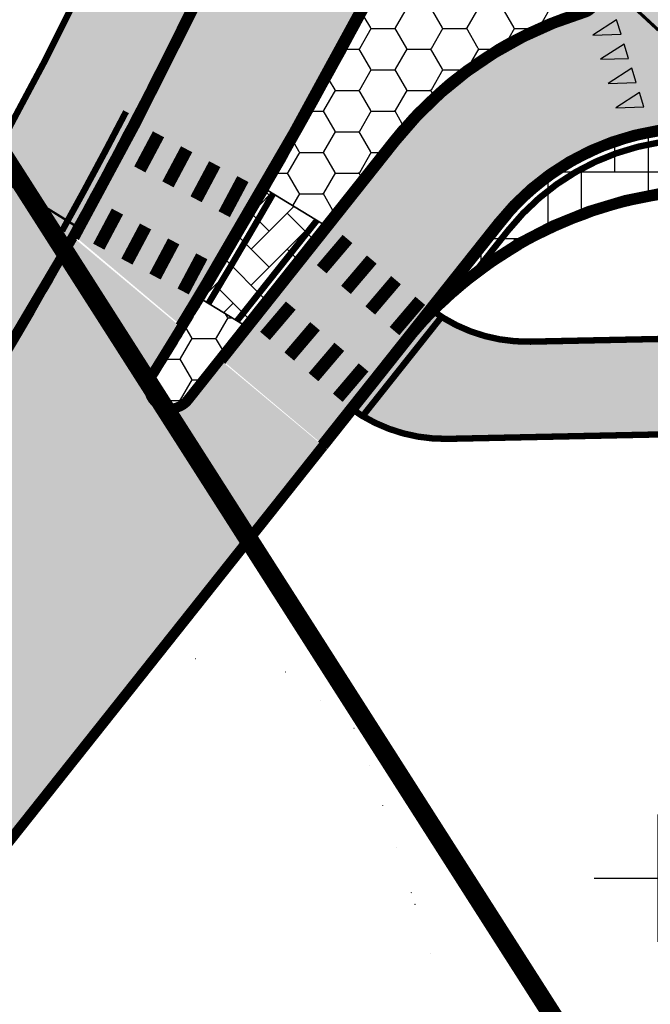
# Model space of a CAD drawing. Units: metres. Extents: x -11 to 1039980, y -5 to 13178561.
# Drawn here: x 546730 to 546750, y 6584696 to 6584727 of the extents above; entities that cross this region are included whole.
import ezdxf

# ---------------------------------------------------------------- set-up
doc = ezdxf.new("R2010")
doc.units = ezdxf.units.M
doc.linetypes.add('Liiklus$0$DASHED', pattern=[0.75, 0.5, -0.25])
doc.linetypes.add('Liiklus$0$DOT', pattern=[0.25, 0, -0.25])
for name, color, linetype in [('-geo_Xref', 7, 'Continuous'), ('-liiklus', 7, 'Continuous'), ('k-k.o.piir-naabrid', 1, 'Continuous'), ('Liiklus$0$K-asf-KÕNNITEE', 51, 'Continuous'), ('Liiklus$0$K-asf-SÕIDUTEE', 254, 'Continuous'), ('Liiklus$0$k-k.o.piir-naabrid', 1, 'Continuous'), ('Liiklus$0$K-P', 251, 'Continuous'), ('Liiklus$0$KM', 187, 'Continuous'), ('Liiklus$0$KPR-pr.kate.grankivi', 251, 'Continuous'), ('Liiklus$0$KPR-pr.kate.maakivi', 7, 'Continuous'), ('Liiklus$0$KPR-pr.kate.uni', 7, 'Continuous'), ('Liiklus$0$NP-LÕIKE_JOON', 7, 'Continuous')]:
    doc.layers.add(name, color=color, linetype=linetype)
pattern_1 = [(359.9999999999998, (0, 0), (1.125000000000002, 0.6495190499999959), [0.7499999999999999, -1.5]), (119.9999999999998, (0, 0), (-1.124999997541932, 0.6495190542574976), [0.7499999999999999, -1.5]), (59.99999999999979, (0, 0), (2.458069866453287e-09, 1.299038104257493), [-1.5, 0.7499999999999999])]

# ---------------------------------------------------------------- blocks, each defined once
blk = doc.blocks.new('05439-geo$0$VKORIS-flat-153')
at = {"color": 7, "linetype": 'Continuous'}
for p, q in [((0, 2.000177558511496), (0, -2.000177558511496)), ((-2.000177558977157, 0), (2.000177558977157, 0))]:
    blk.add_line(p, q, dxfattribs=at)
blk = doc.blocks.new('05439-geo')
blk.add_blockref('05439-geo$0$VKORIS-flat-153', (546750, 6584700))
blk = doc.blocks.new('Liiklus$0$T943')
at = {"layer": 'Liiklus$0$KM', "color": 7}
blk.add_lwpolyline([(0.235949999987497, -0.849419999976817), (0.4718999999895459, 0), (0, 0), (0.235949999987497, -0.849419999976817)], dxfattribs=at)
blk = doc.blocks.new('Liiklus')
at = {"layer": 'Liiklus$0$K-asf-KÕNNITEE'}
h = blk.add_hatch(color=256, dxfattribs=at)
edge = h.paths.add_edge_path()
edge.add_arc((546857.6683565623, 6584855.939381353), 150.2500002832335, 219.2928807809191, 219.3060868300176)
edge.add_arc((546729.9958248856, 6584751.417973265), 14.74999999964546, -24.39549054203968, 39.30608690515197, ccw=False)
edge.add_line((546743.4288884129, 6584745.325740154), (546736.9431230419, 6584731.024958048))
edge.add_arc((546600.5633765204, 6584792.876612773), 149.749999844743, 331.11325155933156, 335.6045094645656, ccw=False)
edge.add_line((546731.680924127, 6584720.535399325), (546728.9137959378, 6584722.247866572))
edge.add_arc((546600.563376114, 6584792.876612979), 146.5000003002718, 331.17686425421, 335.6045094566661)
edge.add_line((546733.983295485, 6584732.367314495), (546740.31993526, 6584746.339282261))
edge.add_arc((546736.6770705747, 6584747.991413275), 4.000000000151855, 335.604509452388, 392.4049333284852)
edge.add_line((546740.0541977192, 6584750.135011243), (546717.9197119593, 6584785.0067427))
edge.add_arc((546721.1351089046, 6584779.941051988), 5.999999992157045, 92.40493327111352, 122.40493329881639, ccw=False)
edge.add_line((546720.8833388257, 6584785.935767305), (546736.0079532595, 6584762.107723648))
edge.add_arc((546739.3850804048, 6584764.251321618), 4.000000001449264, 212.4049333447556, 300.0324341988236)
h = blk.add_hatch(color=256, dxfattribs=at)
edge = h.paths.add_edge_path()
edge.add_arc((546600.5633763794, 6584792.876612844), 149.7500000023499, 321.56441939574023, 331.10558981994365, ccw=False)
edge.add_line((546717.8636856294, 6584699.786871462), (546677.4913128094, 6584648.914543916))
edge.add_arc((546524.1588535006, 6584770.59946018), 195.7499985280291, 302.64055522266017, 321.5644207125987, ccw=False)
edge.add_line((546629.7399344358, 6584605.764096037), (546566.9526525263, 6584565.547309095))
edge.add_arc((546758.0233953388, 6584267.243711153), 354.2500039577269, 122.6405545212266, 134.0706652287114)
edge.add_line((546511.626564609, 6584521.766140637), (546441.928248619, 6584454.292935646))
edge.add_line((546441.928248619, 6584454.292935646), (546439.6677272687, 6584456.628003788))
edge.add_line((546439.6677272687, 6584456.628003788), (546509.3660432514, 6584524.10120877))
edge.add_arc((546758.023395475, 6584267.243710986), 357.5000041712039, 122.64055451830129, 134.0706652259958, ccw=False)
edge.add_line((546565.1997099877, 6584568.284039344), (546627.9869918274, 6584608.500826241))
edge.add_arc((546524.1588533458, 6584770.59946035), 192.4999987553925, 302.640555234073, 321.5644207238653)
edge.add_line((546674.9455631933, 6584650.934855499), (546715.317936013, 6584701.807183045))
edge.add_arc((546600.5633763539, 6584792.876612864), 146.5000000347652, 321.5644193957365, 331.1690320972704)
edge.add_line((546728.9041400134, 6584722.230322137), (546731.6712492981, 6584720.51786659))
h = blk.add_hatch(color=256, dxfattribs=at)
edge = h.paths.add_edge_path()
edge.add_line((546742.9288162164, 6584717.832471143), (546742.5039911408, 6584717.337621686))
edge.add_line((546742.5039911408, 6584717.337621686), (546741.5367833988, 6584716.176595063))
edge.add_line((546741.5367833988, 6584716.176595063), (546740.3681244773, 6584714.761905248))
edge.add_arc((546743.4244719419, 6584719.057427245), 5.27188477208191, 234.5674090121265, 276.677527451494)
edge.add_line((546744.0374929598, 6584713.82130518), (546753.9404021013, 6584714.028178521))
edge.add_arc((546754.086601312, 6584707.029705416), 6.999999999849766, 47.21830844822517, 91.19674383655581, ccw=False)
edge.add_arc((546722.1638811652, 6584672.534199333), 54.00000001620261, 30.45213227061771, 47.218308458765875, ccw=False)
edge.add_line((546768.7147368265, 6584699.902389608), (546778.0176430462, 6584684.078974145))
edge.add_arc((547004.3065245809, 6584817.118787865), 262.4999998872382, 210.4521322649395, 212.4049348619476)
edge.add_line((546782.6825595711, 6584676.445165341), (546789.0776859889, 6584666.36997658))
edge.add_line((546789.0776859889, 6584666.36997658), (546791.0942408866, 6584663.192999315))
edge.add_line((546791.0942408866, 6584663.192999315), (546791.634884379, 6584664.453094955))
edge.add_line((546791.634884379, 6584664.453094955), (546791.98743505, 6584666.015582034))
edge.add_line((546791.98743505, 6584666.015582034), (546792.1040108291, 6584667.05841052))
edge.add_line((546792.1040108291, 6584667.05841052), (546792.1074656687, 6584667.194780901))
edge.add_line((546792.1074656687, 6584667.194780901), (546785.2154048866, 6584678.052863884))
edge.add_arc((547004.306524609, 6584817.11878787), 259.4999999138316, 210.4521322626009, 212.4049348596549, ccw=False)
edge.add_line((546780.6038016932, 6584685.59942916), (546771.3008954736, 6584701.422844623))
edge.add_arc((546722.163881165, 6584672.534199334), 57.00000001599695, 30.45213226972212, 47.21830845791909)
edge.add_arc((546754.0866013122, 6584707.029705416), 10.00000000015453, 47.21830845165327, 91.19674383955652)
edge.add_line((546753.8777452962, 6584717.027524137), (546747.3113734442, 6584716.890351589))
edge.add_arc((546746.2901805574, 6584722.804422967), 6.001589387783379, 235.9387368813041, 279.7967580050186, ccw=False)
at = {"layer": 'Liiklus$0$K-asf-SÕIDUTEE'}
h = blk.add_hatch(color=256, dxfattribs=at)
edge = h.paths.add_edge_path(flags=16)
edge.add_arc((546761.6815584585, 6584740.361945771), 11.9999999996097, 73.42208224606583, 213.6839854612743, ccw=False)
edge.add_arc((546761.6815584598, 6584740.36194577), 12.0000000004565, -146.31601454581693, 73.42208225319462, ccw=False)
edge = h.paths.add_edge_path()
edge.add_arc((546600.5633763821, 6584792.876612844), 150.0000000001043, 330.9902010931589, 335.6045094615827)
edge.add_line((546737.1708020847, 6584730.921699859), (546745.4284946888, 6584749.129491211))
edge.add_arc((546738.1427653198, 6584752.433753238), 7.999999998925433, 335.6045094479111, 398.704326211957)
edge.add_arc((546874.2674417504, 6584867.190580718), 170.0448894126733, 212.6083613374129, 220.1989561229787, ccw=False)
edge.add_line((546731.0260882628, 6584775.554457566), (546709.6769307188, 6584809.188945265))
edge.add_line((546709.6769307188, 6584809.188945265), (546714.705062644, 6584812.463514137))
edge.add_line((546714.705062644, 6584812.463514137), (546722.1551262416, 6584800.726326298))
edge.add_arc((546930.6927274258, 6584933.093500613), 246.9999998863874, 212.4049332870211, 215.249543933237)
edge.add_arc((546810.6457435559, 6584848.254113356), 100.0000000002619, 215.2495439731414, 233.9443220923141)
edge.add_line((546751.788628829, 6584767.409570892), (546761.427342247, 6584760.392314749))
edge.add_arc((546766.135911425, 6584766.859878146), 8.000000000097074, 233.944322093935, 323.1281593537672)
edge.add_arc((546820.5345278879, 6584726.058033313), 60.00000010956446, 134.218617557207, 143.1281593636203, ccw=False)
edge.add_line((546778.690646773, 6584769.059075467), (546877.4771316589, 6584865.187209133))
edge.add_line((546877.4771316589, 6584865.187209133), (546886.2193528813, 6584873.689914053))
edge.add_line((546886.2193528813, 6584873.689914053), (546890.1657478749, 6584877.523634188))
edge.add_line((546890.1657478749, 6584877.523634188), (546894.5994807186, 6584873.387745302))
edge.add_line((546894.5994807186, 6584873.387745302), (546887.2282071775, 6584866.222944394))
edge.add_line((546887.2282071775, 6584866.222944394), (546884.7184814779, 6584863.819193606))
edge.add_line((546884.7184814779, 6584863.819193606), (546798.2647507502, 6584779.736532602))
edge.add_arc((546840.0972347186, 6584736.724403091), 60.00000000018024, 134.2034337427558, 177.3440700470448)
edge.add_arc((546761.6815585839, 6584740.361945717), 18.49999987281095, 330.07234371902626, 357.3440701936963, ccw=False)
edge.add_arc((546790.7145355298, 6584723.648590543), 14.9999999999717, 150.0723437678025, 210.4521323252547)
edge.add_line((546777.7837423017, 6584716.046315457), (546791.810489817, 6584692.188066462))
edge.add_arc((547004.3065252485, 6584817.118786894), 246.4999999627828, 210.4521322878346, 212.4049348720156)
edge.add_line((546796.1910685473, 6584685.019556526), (546796.4666388431, 6584684.586329735))
edge.add_arc((546826.80925678, 6584703.959649965), 36.00000000013406, 212.5576392861893, 224.542506665105)
edge.add_arc((546809.7037305069, 6584687.125132719), 12.00000000043243, 224.5425066508386, 290.4592772432831)
edge.add_arc((546805.5092318454, 6584698.368183034), 23.99999997540322, 290.4592772184579, 302.4441446090796)
edge.add_line((546818.3846837725, 6584678.114226963), (546785.1398545622, 6584655.340857856))
edge.add_arc((546759.1941731182, 6584683.445734883), 38.24999997756073, 312.7123816527742, 323.3380553564255)
edge.add_arc((546779.6495694242, 6584668.219876587), 12.74999999984408, 323.3380553391469, 381.7792606908117)
edge.add_arc((546767.8096620017, 6584663.489222064), 25.50000000005234, 21.77926067303377, 32.40493437220083)
edge.add_line((546789.3388473002, 6584677.154659502), (546787.7482502022, 6584679.660562428))
edge.add_arc((547004.3065246296, 6584817.118787888), 256.4999999411239, 210.4521322637413, 212.4049348606594, ccw=False)
edge.add_line((546783.1899603402, 6584687.119884175), (546773.8870541207, 6584702.943299638))
edge.add_arc((546722.1638811572, 6584672.534199324), 60.00000002747515, 30.45213227368723, 56.0419825554339)
edge.add_arc((546751.2103162283, 6584715.665448003), 7.999999999847349, 56.04198255143655, 141.5644193895836)
edge.add_line((546744.9438556348, 6584720.638522668), (546739.416999931, 6584713.674254924))
edge.add_line((546739.416999931, 6584713.674254924), (546736.355476862, 6584716.251148949))
edge.add_line((546736.355476862, 6584716.251148949), (546741.8106253379, 6584723.12506))
edge.add_arc((546751.210316278, 6584715.665447953), 12.00000006944869, 106.87792358801161, 141.564419352863, ccw=False)
edge.add_arc((546747.5811474412, 6584727.627017051), 0.4999999996753793, 286.8779226938733, 402.0870893879071)
edge.add_arc((546761.6815586736, 6584740.361945872), 18.50000023699418, 202.60347646882, 222.0870888134169, ccw=False)
edge.add_arc((546744.1410073931, 6584733.05927035), 0.4999999998931392, 22.60347640146172, 153.7122932178182)
edge.add_arc((546558.9617010884, 6584824.531152647), 206.0392958602355, 328.6764590977629, 333.7122932295812, ccw=False)
edge.add_line((546734.9698022527, 6584717.417475821), (546731.7438934816, 6584720.132733833))
edge = h.paths.add_edge_path(flags=16)
edge.add_arc((546773.6352014769, 6584713.237146361), 0.999999999836243, 210.4521322756973, 300.4521322848278, ccw=False)
edge.add_line((546772.7731485947, 6584712.730328023), (546772.1605039284, 6584713.772382042))
edge.add_arc((546746.2989174282, 6584698.567831945), 29.99999999967131, 30.45213215846035, 47.16728234580803)
edge.add_arc((546722.1638812774, 6584672.534199059), 65.50000015764475, 47.16728258181532, 48.36519937749964)
edge.add_arc((546766.0129806424, 6584721.862248946), 0.4999999996995816, 103.17756300596841, 228.3651994634426, ccw=False)
edge.add_arc((546761.6815578523, 6584740.36194738), 18.50000172417651, 283.1775630155972, 289.7274168460036)
edge.add_arc((546761.6815584903, 6584740.361945698), 18.49999992558121, 289.7274167445049, 295.5163629040443)
edge.add_arc((546769.8661665221, 6584723.215162078), 0.499999999436165, 6.7456578584672116, 115.5163629435271, ccw=False)
edge.add_arc((546785.2588656229, 6584725.035825234), 14.99999999808028, 186.7456579391461, 210.4521322719545)
edge.add_line((546772.3280723895, 6584717.43355016), (546774.4972543622, 6584713.743964701))
edge.add_arc((546773.6352014798, 6584713.237146363), 1.00000000007831, -59.54786770942218, 30.452132268936282, ccw=False)
edge = h.paths.add_edge_path(flags=16)
edge.add_arc((546780.5263408368, 6584764.166660598), 1.001794779319718, -26.598983993893683, 140.4620832483159, ccw=False)
edge.add_arc((546833.2906276956, 6584736.625029985), 58.5181898302326, 152.4200637186536, 164.5322468798142)
edge.add_arc((546776.4100350258, 6584752.364944482), 0.5000000001273192, 219.1783752407986, 344.5322468575714, ccw=False)
edge.add_arc((546761.6815584566, 6584740.361945787), 18.49999999229954, 39.17837509415401, 55.63711522536781)
edge.add_arc((546772.40577387, 6584756.046052503), 0.5000000001184766, 120.10518235657631, 235.6371155433242, ccw=False)
edge.add_arc((546766.1359114301, 6584766.859878123), 11.99999998181666, 300.105182948072, 323.1281594280248)
edge.add_line((546775.7356672548, 6584759.659552597), (546778.8551193351, 6584763.659994072))
edge.add_arc((546858.0501291053, 6584702.397445418), 100.1246694882476, 141.4430357280839, 142.27569090769, ccw=False)
edge = h.paths.add_edge_path(flags=16)
edge.add_arc((546754.5681132377, 6584757.980086907), 0.4999999996816378, 291.9867306533002, 413.1259452875798)
edge.add_arc((546831.284048926, 6584860.252541074), 127.3475250829167, 232.5955454915217, 233.1259452257632, ccw=False)
edge.add_arc((546831.2840481445, 6584860.252540037), 127.3475237847963, 226.4714405105159, 232.59554548753908, ccw=False)
edge.add_arc((546742.9556204549, 6584767.138712866), 1.000000000177794, 51.52719639821568, 213.395462333142)
edge.add_arc((546936.9190934515, 6584923.284095438), 249.9999513037675, 218.8131977607736, 220.6805134240624)
edge.add_line((546747.3301118268, 6584760.323996953), (546747.9665280019, 6584759.588481335))
edge.add_arc((546740.4043948977, 6584753.045229621), 10.00000000374185, 14.973235059107822, 40.868500643189805, ccw=False)
edge.add_arc((546750.5478844605, 6584755.758091499), 0.500000000008199, 194.9732350314526, 305.8724536523727)
edge.add_arc((546761.6815584475, 6584740.361945799), 18.49999997028477, 111.9867306779837, 125.87245370197039, ccw=False)
h = blk.add_hatch(color=256, dxfattribs=at)
edge = h.paths.add_edge_path()
edge.add_arc((546558.9617011385, 6584824.531152619), 206.0392958030961, 328.17421459172937, 328.66440543127766, ccw=False)
edge.add_arc((546734.7038372465, 6584715.456884872), 0.799999999991328, 148.1742141744467, 321.563414134329)
edge.add_line((546735.33047458, 6584714.959566412), (546736.3329971731, 6584716.222822795))
edge.add_line((546736.3329971731, 6584716.222822795), (546739.4037440687, 6584713.657551507))
edge.add_line((546739.4037440687, 6584713.657551507), (546683.9536002971, 6584643.786060668))
edge.add_arc((546524.1588538854, 6584770.599459758), 203.9999979648496, 302.64055519507826, 321.56442068477406, ccw=False)
edge.add_line((546634.189711825, 6584598.817011671), (546571.40242974, 6584558.600224616))
edge.add_arc((546758.0233949914, 6584267.243711587), 346.0000034043151, 122.6405545297455, 134.0706652372727)
edge.add_line((546517.3648111325, 6584515.838659989), (546447.6664951234, 6584448.36545498))
edge.add_line((546447.6664951234, 6584448.36545498), (546442.1021348767, 6584454.113315021))
edge.add_line((546442.1021348767, 6584454.113315021), (546511.8004508673, 6584521.586520011))
edge.add_arc((546758.0233953272, 6584267.243711168), 354.0000039385106, 122.64055452150569, 134.0706652291106, ccw=False)
edge.add_line((546567.0874942602, 6584565.336791383), (546629.874776175, 6584605.553578328))
edge.add_arc((546524.1588535112, 6584770.599460168), 195.9999985123143, 302.640555221952, 321.5644207116719)
edge.add_line((546677.6871397028, 6584648.759135333), (546718.059512523, 6584699.631462879))
edge.add_arc((546600.563376426, 6584792.876612817), 149.9999999486164, 321.5644193929472, 330.9674509127221)
edge.add_line((546731.7149990515, 6584720.080652302), (546734.9472641951, 6584717.380450285))
at = {"layer": 'Liiklus$0$KPR-pr.kate.grankivi'}
h = blk.add_hatch(dxfattribs=at)
h.set_pattern_fill('S35M11', color=256, scale=5.999999999999999, angle=-2.035554996136651e-13, style=0)
h.set_pattern_definition([(359.9999999999998, (0, 0), (7.46069872548105e-15, 2.1), []), (90, (0, 0), (-1.049999999999992, 2.100000000000003), [4.199999999999999, -2.1])])
edge = h.paths.add_edge_path()
edge.add_arc((546722.1638811565, 6584672.534199325), 59.75000002683316, 53.16140540782455, 56.04198255429529)
edge.add_arc((546751.2103162279, 6584715.665448003), 7.74999999983222, 56.04198254780306, 141.5644193842372)
edge.add_line((546745.1396825282, 6584720.483114085), (546743.7015429091, 6584718.67094639))
edge.add_arc((546752.1114896213, 6584708.757682737), 12.99999999861376, 63.12658612754228, 130.3097067830804, ccw=False)
at = {"layer": 'Liiklus$0$KPR-pr.kate.maakivi'}
h = blk.add_hatch(dxfattribs=at)
h.set_pattern_fill('HONEY', color=256, scale=5.999999999999999, angle=-2.035554996136651e-13, style=0)
h.set_pattern_definition(pattern_1)
edge = h.paths.add_edge_path()
edge.add_line((546739.4648530313, 6584720.571370271), (546741.6147984444, 6584723.280468584))
edge.add_arc((546751.2103162782, 6584715.665447947), 12.2500000736824, 106.87792356552461, 141.5644193286828, ccw=False)
edge.add_arc((546747.5811474412, 6584727.627017049), 0.2499999997362919, 286.8779226172798, 402.0870895118151)
edge.add_arc((546761.6815586825, 6584740.361945875), 18.7500002465805, 202.6034764667261, 222.0870888118635, ccw=False)
edge.add_arc((546744.1410073932, 6584733.05927035), 0.249999999660119, 22.6034763131923, 153.7122933135029)
edge.add_arc((546558.9617011162, 6584824.531152636), 206.2892958306314, 330.0742515029312, 333.71229322882584, ccw=False)
edge.add_line((546737.7469903529, 6584721.61811203), (546739.4648530313, 6584720.571370271))
h = blk.add_hatch(dxfattribs=at)
h.set_pattern_fill('HONEY', color=256, scale=5.999999999999999, angle=-2.035554996136651e-13, style=0)
h.set_pattern_definition(pattern_1)
edge = h.paths.add_edge_path()
edge.add_arc((546558.9616959827, 6584824.531155776), 206.2893018487706, 328.17421460175257, 328.963125660536, ccw=False)
edge.add_arc((546734.7038372476, 6584715.456884874), 0.5499999997921817, 148.1742142327625, 321.5607023857597)
edge.add_line((546735.1346342325, 6584715.114958042), (546736.959207722, 6584717.414062444))
edge.add_line((546736.959207722, 6584717.414062444), (546735.7177251977, 6584718.170532455))
at = {"layer": 'Liiklus$0$KPR-pr.kate.uni'}
h = blk.add_hatch(dxfattribs=at)
h.set_pattern_fill('AR-HBONE', color=256, scale=0.2, angle=-2.035554996136651e-13, style=0)
h.set_pattern_definition([(44.99999999999979, (0, 0), (4.108254536200476e-15, 1.131370849898476), [2.4, -0.8]), (134.9999999999998, (0.5656854249536991, 0.5656854249536991), (4.108254536200476e-15, 1.131370849898476), [2.4, -0.8])])
h.paths.add_polyline_path([(546735.7177251973, 6584718.170532454), (546736.959207722, 6584717.414062444), (546739.4648530313, 6584720.571370271), (546737.7469903529, 6584721.61811203)])
at = {"layer": 'Liiklus$0$K-asf-KÕNNITEE'}
for points in [[(546741.387041056, 6584760.788352723, 5.762225955077748e-05), (546741.4089754135, 6584760.761553682, -0.2853367332775421), (546743.4288884129, 6584745.325740154), (546736.9431230419, 6584731.024958048, -0.01959931850589887), (546731.680924127, 6584720.535399325), (546728.9137959378, 6584722.247866572, 0.01932165061085303), (546733.983295485, 6584732.367314495), (546733.983295485, 6584732.367314495), (546740.31993526, 6584746.339282261, 0.2530408688884025), (546740.0541977192, 6584750.135011243), (546717.9197119593, 6584785.0067427, -0.1316524977074134), (546720.8833388257, 6584785.935767305), (546736.0079532595, 6584762.107723648, 0.4021368157913131), (546741.387041056, 6584760.788352723)], [(546731.6712492981, 6584720.51786659, -0.04165527743371782), (546717.8636856294, 6584699.786871462), (546677.4913128094, 6584648.914543916, -0.08275910831287035), (546629.7399344358, 6584605.764096037), (546566.9526525263, 6584565.547309095, 0.04991465824608959), (546511.626564609, 6584521.766140637), (546441.928248619, 6584454.292935646), (546439.6677272687, 6584456.628003788), (546509.3660432514, 6584524.10120877, -0.0499146582470537), (546565.1997099877, 6584568.284039344), (546627.9869918274, 6584608.500826241, 0.0827591083124162), (546674.9455631933, 6584650.934855499), (546715.317936013, 6584701.807183045, 0.04193258012076027), (546728.9041400134, 6584722.230322137), (546731.6712492981, 6584720.51786659)]]:
    blk.add_lwpolyline(points, format="xyb", dxfattribs=at)
blk.add_lwpolyline([(546742.9288162164, 6584717.832471143), (546742.5039911408, 6584717.337621686), (546741.5367833988, 6584716.176595063), (546740.3681244773, 6584714.761905248, 0.1858360764007509), (546744.0374929598, 6584713.82130518), (546753.9404021013, 6584714.028178521, -0.1942826623628161), (546758.8410489928, 6584712.167333979, -0.07328703109257569), (546768.7147368265, 6584699.902389608), (546778.0176430462, 6584684.078974145, 0.00852091495399772), (546782.6825595711, 6584676.445165341), (546789.0776859889, 6584666.36997658), (546791.0942408866, 6584663.192999315), (546791.634884379, 6584664.453094955), (546791.98743505, 6584666.015582034), (546792.1040108291, 6584667.05841052), (546792.1074656687, 6584667.194780901), (546785.2154048866, 6584678.052863884, -0.008520914954188689), (546780.6038016932, 6584685.59942916), (546771.3008954736, 6584701.422844623, 0.07328703109320188), (546760.8786694274, 6584714.369174792, 0.1942826623601733), (546753.8777452962, 6584717.027524137), (546747.3113734442, 6584716.890351589, -0.1937374797537262)], format="xyb", close=True, dxfattribs=at)
at = {"layer": 'Liiklus$0$K-asf-SÕIDUTEE', "flags": 128}
for points in [[(546777.7146950535, 6584731.132182434, 0.1, 0, 0.269726100566992), (546777.7837423017, 6584716.046315457, 0, 0, 0), (546791.810489817, 6584692.188066462, 0, 0, 0.00852091489803787), (546796.1910685473, 6584685.019556526, 0, 0, 0), (546796.4666388431, 6584684.586329735, 0, 0, 0.05234156964438279), (546801.1509673669, 6584678.707874099, 0, 0, 0.2958185163873661), (546813.8982291872, 6584675.882082384, 0, 0, 0.05234156969526502), (546818.3846837725, 6584678.114226963, 0.1, 0.1, 0), (546785.1398545622, 6584655.340857856, 0, 0, 0.04639649648224167), (546789.8772675826, 6584660.606947429, 0, 0, 0.260672489494745), (546791.4894768441, 6584672.950531119, 0, 0, 0.04639649646276267), (546789.3388473002, 6584677.154659502, 0, 0, 0), (546787.7482502022, 6584679.660562428, 0, 0, -0.008520914953609406), (546783.1899603402, 6584687.119884175, 0, 0, 0), (546773.8870541207, 6584702.943299638, 0.1, 0.1, 0.1121231286007854), (546755.678998545, 6584722.301024718, 0.1, 0.1, 0.3915053559374559), (546744.9438556348, 6584720.638522668, 0.1, 0.1, 0), (546739.416999931, 6584713.674254924, 0, 0, 0), (546736.355476862, 6584716.251148949, 0.1, 0.1, 0), (546741.8106253379, 6584723.12506, 0.1, 0.1, -0.1525146889967287), (546747.7263141866, 6584727.148554288, 0.1, 0.1, 0.5498067387994904)], [(546743.6927166563, 6584733.280709767, 0.1, 0.1, -0.02197650849681056), (546734.9698022527, 6584717.417475821, 0, 0, 0), (546731.7438934816, 6584720.132733833, 0.1, 0.1, 0.02013643938643826), (546737.1708020847, 6584730.921699859, 0.1, 0.1, 0)], [(546734.9472641946, 6584717.380450284, 0.1, 0.1, -0.002138864289882228), (546734.0241128851, 6584715.87875546, 0.1, 0.1, 0.9439121856277353), (546735.33047458, 6584714.959566412, 0.1, 0.1, 0), (546736.3329971731, 6584716.222822795, 0, 0, 0), (546739.4037440687, 6584713.657551507, 0.1, 0.1, 0), (546683.9536002971, 6584643.786060668, 0.1, 0.1, -0.08275910831185596), (546634.189711825, 6584598.817011671, 0.1, 0.1, 0), (546571.40242974, 6584558.600224616, 0.1, 0.1, 0.04991465824634572), (546517.3648111325, 6584515.838659989, 0.1, 0.1, 0), (546447.6664951234, 6584448.36545498, 0.1, 0.1, 0), (546442.1021348767, 6584454.113315021, 0.1, 0.1, 0), (546511.8004508673, 6584521.586520011, 0.1, 0.1, -0.04991465824661066), (546567.0874942602, 6584565.336791383, 0.1, 0.1, 0), (546629.874776175, 6584605.553578328, 0.1, 0.1, 0.08275910831203115), (546677.6871397028, 6584648.759135333, 0.1, 0.1, 0), (546718.059512523, 6584699.631462879, 0.1, 0.1, 0.04105150198340812), (546731.7149990515, 6584720.080652302, 0, 0, 0), (546734.9472641951, 6584717.380450285, 0, 0, 0)]]:
    blk.add_lwpolyline(points, format="xyseb", dxfattribs=at)
at = {"layer": 'Liiklus$0$k-k.o.piir-naabrid', "const_width": 0.6}
blk.add_lwpolyline([(546783.9751162449, 6584763.977638481), (546776.4097759153, 6584725.664895089), (546846.7934615465, 6584615.515812839), (546875.2286293168, 6584606.415034759), (546833.4356982665, 6584558.08502198), (546833.4356982665, 6584558.08502198), (546833.4356982665, 6584558.08502198), (546807.1, 6584527.63), (546807.1, 6584527.63), (546746.0828852869, 6584499.472849787), (546746.0828852869, 6584499.472849787), (546729.6410002507, 6584525.138328818), (546746.2233112679, 6584522.421320855), (546790.6341875544, 6584550.649829357), (546824.4475784238, 6584572.151779559), (546824.4475784238, 6584572.151779559), (546824.4475784238, 6584572.151779559), (546824.4475784238, 6584572.151779559), (546833.2696070657, 6584593.960484973), (546779.1899769625, 6584678.59721211), (546764.3533460703, 6584686.254274067), (546764.3533460703, 6584686.254274067), (546750.8578513591, 6584689.157246141), (546725.3946643075, 6584729.071193876)], dxfattribs=at)
at = {"layer": 'Liiklus$0$K-P', "const_width": 0.2}
for points in [[(546717.9197097901, 6584785.006746117), (546740.0541977192, 6584750.135011243, -0.2530408688884025), (546740.31993526, 6584746.339282261), (546733.983295485, 6584732.367314495), (546733.983295485, 6584732.367314495, -0.01912776553963802), (546728.9685125737, 6584722.347391952, -0.01912776553963802)], [(546731.0260882628, 6584775.554457566, 0.03012106749992226), (546741.602418643, 6584760.919919452, -0.2853367332778652), (546743.6565674557, 6584745.222481965), (546737.1708020847, 6584730.921699859, -0.02018765406342277), (546731.7289945695, 6584720.105872807, -0.02018765406342277)], [(546736.3351052336, 6584716.225479115), (546741.8106253379, 6584723.12506, -0.1525146889967287), (546747.7263141866, 6584727.148554288, 0.5498067387994904), (546747.9522108868, 6584727.962146756, -0.08521869462074755), (546744.6026008422, 6584733.251446019, 0.6438930639708637), (546743.6927166563, 6584733.280709767, -0.0202042985559722), (546735.7243513991, 6584718.667292459, -0.001824017590927462), (546734.9472641948, 6584717.380450284)], [(546785.1398545619, 6584655.340857856, 0.04639649645583994), (546789.8772675826, 6584660.606947429, 0.260672489494745), (546791.4894768441, 6584672.950531119, 0.04639649646276267), (546789.3388473002, 6584677.154659502), (546787.7482502022, 6584679.660562428, -0.008520914953609406), (546783.1899603402, 6584687.119884175), (546773.8870541207, 6584702.943299638, 0.1121231286007854), (546755.678998545, 6584722.301024718, 0.3915053559374559), (546744.9438556348, 6584720.638522668), (546739.4037440685, 6584713.657551507)], [(546741.9284911585, 6584716.838929068, -0.420086701482199), (546760.3948706798, 6584718.776944097)], [(546742.8562633069, 6584717.88680021, 0.1697777797844088), (546745.9938212035, 6584716.862827715), (546753.8777452962, 6584717.027524137, -0.1942826623601733), (546760.8786694274, 6584714.369174792, -0.07328703109320188), (546771.3008954736, 6584701.422844623), (546780.6038016932, 6584685.59942916, 0.008520914954188689), (546785.2154048866, 6584678.052863884), (546792.1074656687, 6584667.194780901)], [(546740.3128849397, 6584714.802617051, 0.1672542832213304), (546743.4112823548, 6584713.808223541), (546753.9404021013, 6584714.028178521, -0.1942826623628161), (546758.8410489928, 6584712.167333979, -0.07328703109257569), (546768.7147368265, 6584699.902389608), (546778.0176430462, 6584684.078974145, 0.00852091495399772), (546782.6825595711, 6584676.445165341), (546789.0776859889, 6584666.36997658, -0.295400765481222), (546789.0390358256, 6584662.023069289, -0.01413006068835852), (546788.6740089756, 6584661.502586152, -0.04639649645720687), (546784.1223768576, 6584656.443009897)]]:
    blk.add_lwpolyline(points, format="xyb", dxfattribs=at)
at = {"layer": 'Liiklus$0$K-P', "linetype": 'Liiklus$0$DOT', "ltscale": 8, "const_width": 0.25, "flags": 128}
for points in [[(546730.9205530395, 6584775.48747013, 0.03012106749983219), (546741.5056970282, 6584760.840736567, -0.2853367332775433), (546743.5427279343, 6584745.274111059), (546737.0569625633, 6584730.973328954, -0.02017792186393509), (546731.6225191527, 6584720.171614933, -0.02017792186393509)], [(546785.0550647532, 6584655.432703859, 0.04639649645964442), (546789.776996032, 6584660.681583989, 0.2606724894950145), (546791.3733993203, 6584672.904152152, 0.04639649646123491), (546789.233312078, 6584677.087672064), (546787.6427149801, 6584679.59357499, -0.00852091495329862), (546783.0822037299, 6584687.056531883), (546773.7792975103, 6584702.879947346, 0.1121231286009118), (546755.6091753838, 6584722.197343832, 0.3915053559384428), (546745.0417690815, 6584720.560818376), (546739.2786346789, 6584713.298821107)], [(546742.0264046052, 6584716.761224777, -0.4200867014830729), (546760.315222785, 6584718.680605046, -0.4200867014830729)], [(546731.6225191527, 6584720.171614933, -0.0411094002771475), (546717.9615990762, 6584699.70916717), (546677.5892262561, 6584648.836839625, -0.08275910831245048), (546629.8073553054, 6584605.658837182), (546567.0200733932, 6584565.442050239, 0.04991465824635003), (546511.7135077382, 6584521.676330323), (546442.0151917478, 6584454.203125333)], [(546739.2786346789, 6584713.298821107), (546684.0515137439, 6584643.708356376, -0.08275910831156165), (546634.2571326945, 6584598.711752817), (546571.4698506069, 6584558.49496576, 0.04991465824625809), (546517.4517542616, 6584515.748849676), (546447.7534382523, 6584448.275644667)]]:
    blk.add_lwpolyline(points, format="xyb", dxfattribs=at)
at = {"layer": 'Liiklus$0$K-P'}
for points in [[(546730.8150178161, 6584775.420482692, 0.03012106749998801), (546741.4089754137, 6584760.761553681, -0.2853367332775421), (546743.4288884129, 6584745.325740154), (546736.9431230419, 6584731.024958047, -0.02025977996754742), (546731.4894286995, 6584720.189397154, -0.02025977996754742)], [(546736.157039348, 6584716.403267948), (546741.6147984444, 6584723.280468584, -0.152514688996022), (546747.6537308102, 6584727.387785668, 0.5498067397301246), (546747.7666791637, 6584727.794581904, -0.08521869462447568), (546744.3718041177, 6584733.155358184, 0.6438930638685278), (546743.9168620248, 6584733.169990058, -0.02020429855469061), (546735.9388282658, 6584718.538841404, -0.001865926118037524), (546735.1428118527, 6584717.220902454)], [(546784.9702749444, 6584655.524549862, 0.04639649646347394), (546789.6767244814, 6584660.75622055, 0.2606724894956584), (546791.2573217966, 6584672.857773186, 0.04639649645969209), (546789.127776856, 6584677.020684626), (546787.537179758, 6584679.526587551, -0.008520914952988139), (546782.9744471195, 6584686.99317959), (546773.6715408999, 6584702.816595053, 0.1121231286006921), (546755.5393522226, 6584722.093662946, 0.3915053559394593), (546745.1396825282, 6584720.483114085), (546739.6007804611, 6584713.503666987)], [(546742.124318052, 6584716.683520485, -0.420086701483964), (546760.2355748902, 6584718.584265994, -0.420086701483964)], [(546731.4894286995, 6584720.189397154, -0.04102743761713178), (546717.8636856294, 6584699.786871462), (546677.4913128093, 6584648.914543916, -0.08275910831194373), (546629.7399344359, 6584605.764096037), (546566.9526525264, 6584565.547309094, 0.04991465824650049), (546511.626564609, 6584521.766140636), (546441.928248619, 6584454.292935647)], [(546731.7289945695, 6584720.105872807, -0.04109965560345951), (546718.059512523, 6584699.631462879), (546677.6871397028, 6584648.759135333, -0.08275910831203115), (546629.874776175, 6584605.553578328), (546567.0874942602, 6584565.336791383, 0.04991465824661066), (546511.8004508673, 6584521.586520011), (546442.1021348767, 6584454.113315021)], [(546734.893355921, 6584717.291960807, -0.002013138900998543), (546734.0241128851, 6584715.87875546)], [(546735.1377144045, 6584717.212533952, -0.002085080633804208), (546734.236526749, 6584715.746920902, 0.9439204717480127), (546735.1346564151, 6584715.114985993), (546736.157039348, 6584716.403267948)], [(546734.0241128851, 6584715.87875546, 0.9439204725072728), (546735.3304833086, 6584714.95957741), (546736.3332650368, 6584716.223160324)], [(546739.4037440685, 6584713.657551507), (546683.9536002971, 6584643.786060668, -0.08275910831185596), (546634.189711825, 6584598.817011671), (546571.40242974, 6584558.600224616, 0.04991465824634572), (546517.3648111325, 6584515.838659989), (546447.6664951234, 6584448.36545498)], [(546739.5961776933, 6584713.497867142), (546684.1494271908, 6584643.630652084, -0.08275910831193993), (546634.324553564, 6584598.606493963), (546571.5372714738, 6584558.389706904, 0.04991465824617041), (546517.5386973907, 6584515.659039363), (546447.8403813811, 6584448.185834355)]]:
    blk.add_lwpolyline(points, format="xyb", dxfattribs=at)
at = {"layer": 'Liiklus$0$K-P', "linetype": 'Liiklus$0$DOT', "ltscale": 8, "const_width": 0.25, "flags": 128}
blk.add_lwpolyline([(546734.1303198172, 6584715.812838182, 0.9439204792017408), (546735.232569862, 6584715.037281702), (546741.7127118912, 6584723.202764292, -0.1525146889905833), (546747.6900224984, 6584727.268169978, 0.5498067392106416), (546747.8594450253, 6584727.87836433, -0.08521869462262413), (546744.48720248, 6584733.203402102, 0.6438930639367517), (546743.8047893405, 6584733.225349912, -0.02020429855533102), (546735.8315898324, 6584718.603066931, -0.003962897339474267)], format="xyb", close=True, dxfattribs=at)
at = {"layer": 'Liiklus$0$K-P', "linetype": 'Liiklus$0$DASHED', "ltscale": 2, "const_width": 0.2}
for points in [[(546733.299866659, 6584724.092354842, -0.007104787129881246), (546731.2917758422, 6584720.348441941)], [(546757.0900965538, 6584720.76657415, 0.008513827019239036), (546755.4276351647, 6584721.927773528, 0.3915053559432125), (546745.296344043, 6584720.358787218), (546744.3888150026, 6584719.215230092)], [(546737.917835192, 6584721.514011492, -0.004843541833064628), (546735.8885195589, 6584718.066462674, -0.004843541833064628)]]:
    blk.add_lwpolyline(points, format="xyb", dxfattribs=at)
for points in [[(546736.7871035315, 6584717.518930339), (546739.2927488406, 6584720.676238166)], [(546743.2051801321, 6584717.643325023), (546740.7288671162, 6584714.52297816)]]:
    blk.add_lwpolyline(points, dxfattribs=at)
at = {"layer": 'Liiklus$0$KM', "const_width": 0.1, "flags": 128}
blk.add_lwpolyline([(546750.0110946887, 6584726.657921712, -0.1531900301094358), (546744.2742727074, 6584735.780853896, -0.0784063452083007)], format="xyb", dxfattribs=at)
at = {"layer": 'Liiklus$0$KM'}
for points, const_width in [([(546734.3183474975, 6584723.380540513), (546733.7320428762, 6584722.276571812)], 0.3999999999999999), ([(546735.2015224582, 6584722.911496815), (546734.6152178358, 6584721.807528115)], 0.3999999999999999), ([(546736.0846974176, 6584722.442453117), (546735.4983927967, 6584721.338484418)], 0.3999999999999999), ([(546736.9678723781, 6584721.973409422), (546736.3815677563, 6584720.869440722)], 0.3999999999999999), ([(546733.0284773313, 6584720.951809372), (546732.44217271, 6584719.847840671)], 0.3999999999999999), ([(546733.9116522908, 6584720.482765674), (546733.3253476698, 6584719.378796974)], 0.3999999999999999), ([(546734.7948272504, 6584720.013721977), (546734.2085226298, 6584718.909753278)], 0.3999999999999999), ([(546740.2526991343, 6584720.090812599), (546739.443118335, 6584719.138405685)], 0.4), ([(546735.6780022109, 6584719.54467828), (546735.0916975894, 6584718.44070958)], 0.3999999999999999), ([(546741.0146246657, 6584719.443147958), (546740.2050438654, 6584718.490741046)], 0.4), ([(546741.7765501959, 6584718.795483319), (546740.9669693967, 6584717.843076404)], 0.4), ([(546742.5384757272, 6584718.147818681), (546741.7288949278, 6584717.195411768)], 0.4), ([(546738.471621376, 6584717.995517388), (546737.6620405766, 6584717.043110476)], 0.4), ([(546739.2335469064, 6584717.347852748), (546738.4239661072, 6584716.395445835)], 0.4), ([(546739.9954724368, 6584716.700188109), (546739.185891638, 6584715.747781196)], 0.4), ([(546740.7573979679, 6584716.05252347), (546739.9478171683, 6584715.100116556)], 0.4)]:
    blk.add_lwpolyline(points, dxfattribs=dict(at, const_width=const_width))
at = {"layer": 'Liiklus$0$KPR-pr.kate.grankivi'}
blk.add_lwpolyline([(546757.9877607068, 6584720.353778549, 0.01256955079763757), (546755.5393522226, 6584722.093662946, 0.3915053559394593), (546745.1396825282, 6584720.483114085), (546743.7015429091, 6584718.67094639, -0.3018374385986297), (546757.9877607068, 6584720.353778549)], format="xyb", dxfattribs=at)
at = {"layer": 'Liiklus$0$KPR-pr.kate.maakivi'}
for points in [[(546739.4648530313, 6584720.571370271), (546741.6147984444, 6584723.280468584, -0.152514688993916), (546747.6537308135, 6584727.387785668, 0.5498067399973529), (546747.7666791637, 6584727.794581902, -0.08521869462447569), (546744.3718041177, 6584733.155358184, 0.6438930638685278), (546743.9168620248, 6584733.169990058, -0.01587528506331514), (546737.7469903529, 6584721.61811203), (546739.4648530313, 6584720.571370271)], [(546735.7177251979, 6584718.170532455, -0.003442287466471336), (546734.236526749, 6584715.746920902, 0.9438898123144197), (546735.1346342325, 6584715.114958042), (546736.959207722, 6584717.414062444), (546735.7177251977, 6584718.170532455)]]:
    blk.add_lwpolyline(points, format="xyb", dxfattribs=at)
at = {"layer": 'Liiklus$0$KPR-pr.kate.uni'}
blk.add_lwpolyline([(546735.7177251973, 6584718.170532454), (546736.959207722, 6584717.414062444), (546739.4648530313, 6584720.571370271), (546737.7469903529, 6584721.61811203)], close=True, dxfattribs=at)
at = {"layer": 'Liiklus$0$NP-LÕIKE_JOON', "color": 3, "flags": 128}
for points in [[(546735.4847071234, 6584706.903870632), (546735.4843925198, 6584706.903760898)], [(546735.4847071234, 6584706.903870632), (546735.4859680128, 6584706.904304218)], [(546738.2983667329, 6584706.485227605), (546738.2974452375, 6584706.484839557)], [(546738.2983667329, 6584706.485227605), (546738.3020529085, 6584706.486780877)], [(546739.4080169613, 6584705.57315499), (546739.4077196444, 6584705.573004593)], [(546739.4080169613, 6584705.57315499), (546739.4092089252, 6584705.573752536)], [(546740.4538581581, 6584704.713545299), (546740.4529965876, 6584704.713037922)], [(546740.4538581581, 6584704.713545299), (546740.457305286, 6584704.715574549)], [(546740.9513307284, 6584703.554802756), (546740.9510551482, 6584703.554615482)], [(546740.9513307284, 6584703.554802756), (546740.952432027, 6584703.555554935)], [(546741.3623814734, 6584702.287221707), (546741.3615949686, 6584702.286603855)], [(546741.3623814734, 6584702.287221707), (546741.365528442, 6584702.289690944)], [(546741.794097589, 6584700.955951881), (546741.7938494845, 6584700.955729485)], [(546741.794097589, 6584700.955951881), (546741.795089253, 6584700.956843641)], [(546742.2536431587, 6584699.544636821), (546742.2529457377, 6584699.543919097)], [(546742.2536431587, 6584699.544636821), (546742.255038888, 6584699.546068912)], [(546742.2599723905, 6584699.516513876), (546742.2592760068, 6584699.515795974)], [(546742.2599723905, 6584699.516513876), (546742.2634567942, 6584699.520100136)], [(546742.3699408716, 6584699.177438276), (546742.3692563202, 6584699.176709901)], [(546742.3699408716, 6584699.177438276), (546742.3733702136, 6584699.181077225)], [(546742.8711269574, 6584697.632125736), (546742.8709151736, 6584697.631868514)], [(546742.8711269574, 6584697.632125736), (546742.8721863192, 6584697.633412254)]]:
    blk.add_lwpolyline(points, dxfattribs=at)
at = {"layer": 'Liiklus$0$KM', "rotation": 287.4428076102967}
for p in [(546748.7011080434, 6584726.980800867), (546748.9409109693, 6584726.217587554), (546749.1807138909, 6584725.454374244), (546749.4205168145, 6584724.691160931)]:
    blk.add_blockref('Liiklus$0$T943', p, dxfattribs=at)

msp = doc.modelspace()

# ---------------------------------------------------------------- linework, layer by layer
at = {"layer": 'k-k.o.piir-naabrid', "const_width": 0.6}
for points in [[(546783.9751162449, 6584763.977638481), (546776.4097759153, 6584725.664895089), (546846.7934615465, 6584615.515812839), (546875.2286293168, 6584606.415034759), (546833.4356982665, 6584558.08502198), (546833.4356982665, 6584558.08502198), (546833.4356982665, 6584558.08502198), (546807.1, 6584527.63), (546807.1, 6584527.63), (546746.0828852869, 6584499.472849787), (546746.0828852869, 6584499.472849787), (546729.6410002507, 6584525.138328818), (546746.2233112679, 6584522.421320855), (546790.6341875544, 6584550.649829357), (546824.4475784238, 6584572.151779559), (546824.4475784238, 6584572.151779559), (546824.4475784238, 6584572.151779559), (546824.4475784238, 6584572.151779559), (546833.2696070657, 6584593.960484973), (546779.1899769625, 6584678.59721211), (546764.3533460703, 6584686.254274067), (546764.3533460703, 6584686.254274067), (546750.8578513591, 6584689.157246141), (546725.3946643075, 6584729.071193876)], [(546646.8303023756, 6584552.714139725), (546607.04, 6584616.78), (546687.6092198201, 6584693.221549103), (546725.3946643075, 6584729.071193876), (546750.8578513591, 6584689.157246141), (546750.8578513591, 6584689.157246141), (546657.9217928124, 6584582.832254992), (546646.8303023756, 6584552.714139725)]]:
    msp.add_lwpolyline(points, dxfattribs=at)

# ---------------------------------------------------------------- block references
at = {"layer": '-geo_Xref'}
msp.add_blockref('05439-geo', (0, 0), dxfattribs=at)
at = {"layer": '-liiklus'}
msp.add_blockref('Liiklus', (0, 0), dxfattribs=at)

doc.saveas('drawing.dxf')
